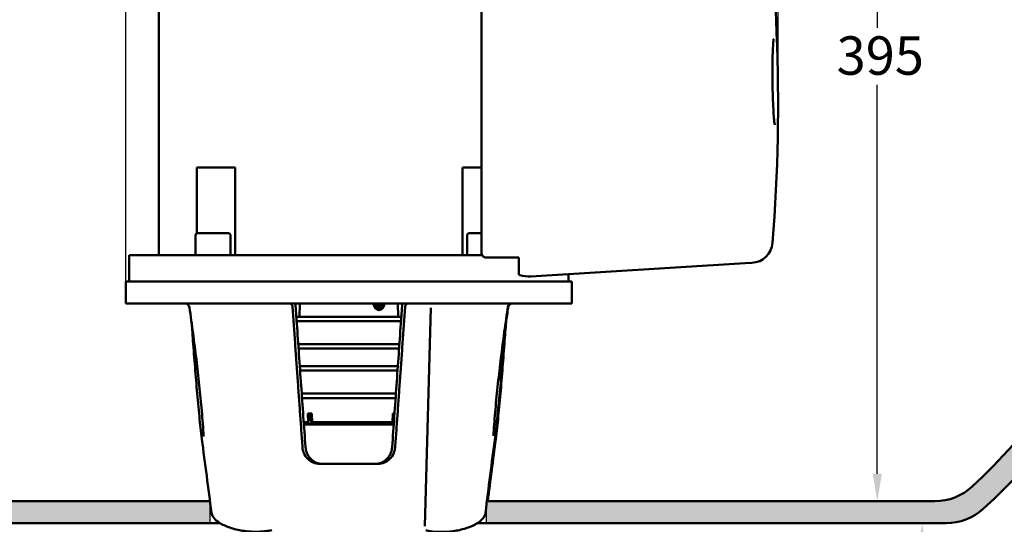
# Model space of a CAD drawing. Units: millimetres. Extents: x 0 to 2100, y 0 to 1485.
# Drawn here: x 1371 to 1819, y 843 to 1072 of the extents above; entities that cross this region are included whole.
import ezdxf

# ---------------------------------------------------------------- set-up
doc = ezdxf.new("R2010")
doc.units = ezdxf.units.MM
doc.header["$LTSCALE"] = 5
for name, color, linetype, lineweight in [('Dimension (ISO)', 7, 'Continuous', 25), ('Hatch (ISO)', 7, 'Continuous', 18), ('Sketch Geometry (ISO)', 7, 'Continuous', 25), ('Visible (ISO)', 7, 'Continuous', 50)]:
    doc.layers.add(name, color=color, linetype=linetype, lineweight=lineweight)
doc.styles.add('Note Text (ISO)', font='tahoma.ttf')
doc.dimstyles.new('Default (ISO)', dxfattribs={"dimscale": 5, "dimtxt": 3.5, "dimasz": 2.5, "dimexe": 3.175, "dimexo": 0, "dimgap": 0.762, "dimtad": 1, "dimrnd": 1e-08, "dimzin": 0, "dimtxsty": 'Note Text (ISO)', "dimcen": 0.09, "dimdle": 10, "dimclrd": 256, "dimclre": 256, "dimclrt": 256, "dimazin": 0, "dimtfac": 1.001485705375671, "dimtmove": 0, "dimatfit": 3, "dimfxl": 0, "dimtolj": 1, "dimtzin": 0, "dimlwd": -1, "dimlwe": -1, "dimarcsym": 0})

# ---------------------------------------------------------------- blocks, each defined once
blk = doc.blocks.new('*D6')
at = {"layer": 'Defpoints', "color": 0, "transparency": 16777216}
for p in [(1277.464619659901, 843.067304265818), (1617.115155766191, 593.0673042658176), (1781.74487697458, 593.0673042658176)]:
    blk.add_point(p, dxfattribs=at)
at = {"layer": 'Dimension (ISO)', "transparency": 16777216}
for p, q in [((1781.74487697458, 830.5673042658182), (1781.74487697458, 731.8496010449056)), ((1781.74487697458, 605.5673042658176), (1781.74487697458, 704.2850074867305)), ((1617.115155766191, 593.0673042658176), (1797.61987697458, 593.0673042658177))]:
    blk.add_line(p, q, dxfattribs=at)
for points in [[(1779.661543641247, 830.5673042658182), (1783.828210307914, 830.5673042658182), (1781.74487697458, 843.0673042658182)], [(1779.661543641247, 605.5673042658176), (1783.828210307914, 605.5673042658176), (1781.74487697458, 593.0673042658176)]]:
    blk.add_solid(points, dxfattribs=at)
at = {"layer": 'Dimension (ISO)', "transparency": 16777216, "insert": (1754.395985277542, 728.0396010449051), "char_height": 17.5, "attachment_point": 1, "style": 'Note Text (ISO)'}
blk.add_mtext('\\A1;\\fTahoma|b0|i0;\\H17.5000;Ø250', dxfattribs=at)
blk = doc.blocks.new('*D9')
at = {"layer": 'Defpoints', "color": 0, "transparency": 16777216}
for p in [(1602.11515576619, 1248.067304265818), (1761.303033151818, 1248.067304265818), (1711.303033151819, 853.0673042658182)]:
    blk.add_point(p, dxfattribs=at)
at = {"layer": 'Dimension (ISO)', "transparency": 16777216}
for p, q in [((1602.11515576619, 1248.067304265818), (1777.178033151818, 1248.067304265818)), ((1761.303033151818, 1235.567304265818), (1761.303033151818, 1068.577614756448)), ((1761.303033151818, 865.5673042658182), (1761.303033151818, 1042.728937909819))]:
    blk.add_line(p, q, dxfattribs=at)
for points in [[(1759.219699818485, 1235.567304265818), (1763.386366485152, 1235.567304265818), (1761.303033151818, 1248.067304265818)], [(1759.219699818485, 865.5673042658182), (1763.386366485152, 865.5673042658182), (1761.303033151818, 853.0673042658182)]]:
    blk.add_solid(points, dxfattribs=at)
at = {"layer": 'Dimension (ISO)', "transparency": 16777216, "insert": (1742.792287804661, 1064.767614756448), "char_height": 17.5, "attachment_point": 1, "style": 'Note Text (ISO)'}
blk.add_mtext('\\A1;395', dxfattribs=at)
blk = doc.blocks.new('*D15')
at = {"layer": 'Defpoints', "color": 0, "transparency": 16777216}
for p in [(1716.10529918484, 1294.067304265816), (1716.10529918484, 1034.067304265816), (1419.11515576619, 943.0673042658178)]:
    blk.add_point(p, dxfattribs=at)
at = {"layer": 'Dimension (ISO)', "transparency": 16777216}
for p, q in [((1419.11515576619, 943.0673042658178), (1419.11515576619, 1309.942304265816)), ((1716.10529918484, 1034.067304265816), (1716.10529918484, 1309.942304265816)), ((1431.61515576619, 1294.067304265816), (1703.60529918484, 1294.067304265816))]:
    blk.add_line(p, q, dxfattribs=at)
for points in [[(1431.61515576619, 1296.15063759915), (1431.61515576619, 1291.983970932483), (1419.11515576619, 1294.067304265816)], [(1703.60529918484, 1296.15063759915), (1703.60529918484, 1291.983970932483), (1716.10529918484, 1294.067304265816)]]:
    blk.add_solid(points, dxfattribs=at)
at = {"layer": 'Dimension (ISO)', "transparency": 16777216, "insert": (1548.976077159376, 1316.082475404068), "char_height": 17.5, "attachment_point": 1, "style": 'Note Text (ISO)'}
blk.add_mtext('\\A1;297', dxfattribs=at)

msp = doc.modelspace()

# ---------------------------------------------------------------- hatches: boundary and pattern name
at = {"layer": 'Hatch (ISO)', "true_color": 0xc0c0c0}
h = msp.add_hatch(color=9, dxfattribs=at)
edge = h.paths.add_edge_path()
edge.add_line((1142.10869211035, 1043.067304265818), (1130.759704447067, 1043.067304265818))
edge.add_arc((1456.863480625532, 1093.627438384952), 329.9999999999998, 188.8131434075131, 227.6923665159852)
edge.add_arc((1251.564610935128, 868.0673042658175), 24.99999999999971, 227.6923665159847, 270.0000000000004)
edge.add_line((1251.564610935128, 843.0673042658176), (1457.334068067048, 843.0673042658178))
edge.add_line((1457.334068067048, 843.0673042658178), (1457.334068067048, 853.0673042658178))
edge.add_line((1457.334068067048, 853.0673042658177), (1256.736700809812, 853.0673042658177))
edge.add_arc((1256.736700809811, 878.0673042658173), 24.99999999999955, 226.9585623028996, 270.0000000000004, ccw=False)
edge.add_arc((1458.082199554017, 1093.671084695213), 320.0000000000002, 189.0987667493242, 226.9585623028998, ccw=False)
h = msp.add_hatch(color=9, dxfattribs=at)
edge = h.paths.add_edge_path()
edge.add_arc((1586.135184666674, 1093.671084695218), 320.0000000000084, 313.0414376971008, 350.9012332506752)
edge.add_line((1902.108692110349, 1043.067304265817), (1913.457679773631, 1043.067304265817))
edge.add_arc((1587.353903595166, 1093.627438384953), 330.0000000000002, 312.30763348401484, 351.1868565924867, ccw=False)
edge.add_arc((1792.652773285571, 868.0673042658178), 24.99999999999992, 269.9999999999992, 312.30763348401445, ccw=False)
edge.add_line((1792.652773285571, 843.0673042658178), (1583.210510063311, 843.0673042658178))
edge.add_line((1583.210510063311, 843.0673042658178), (1583.210510063311, 853.0673042658178))
edge.add_line((1583.210510063311, 853.0673042658177), (1787.480683410887, 853.0673042658179))
edge.add_arc((1787.480683410887, 878.0673042658177), 24.99999999999984, 270.0000000000008, 313.0414376970996)

# ---------------------------------------------------------------- linework, layer by layer
at = {"layer": 'Sketch Geometry (ISO)'}
for p, q in [((1457.334068067048, 853.0673042658177), (1256.736700809812, 853.0673042658177)), ((1457.334068067048, 853.0673042658177), (1457.334068067048, 843.0673042658178)), ((1583.210510063311, 853.0673042658177), (1583.210510063311, 843.0673042658178)), ((1787.480683410887, 853.0673042658179), (1583.210510063311, 853.0673042658179)), ((1251.564610935128, 843.0673042658176), (1457.334068067048, 843.0673042658178)), ((1583.210510063311, 843.0673042658178), (1792.652773285571, 843.0673042658178))]:
    msp.add_line(p, q, dxfattribs=at)
at = {"layer": 'Visible (ISO)'}
for p, q in [((1434.11515576619, 965.0673042658177), (1434.115155766189, 1209.374988069205)), ((1581.10529918484, 966.0673042658153), (1581.10529918484, 1102.839401731093)), ((1451.340198763907, 974.9824541914724), (1451.340198763907, 1005.067304265818)), ((1468.815249083533, 1005.067304265818), (1451.340198763907, 1005.067304265818)), ((1468.815249083533, 1005.067304265818), (1468.815249083533, 965.0673042658177)), ((1572.415062448846, 965.0673042658178), (1572.415062448846, 1005.067304265818)), ((1581.10529918484, 1005.067304265818), (1572.415062448846, 1005.067304265818)), ((1450.743312412367, 974.0673042658177), (1450.743312412367, 965.0673042658177)), ((1451.743312412367, 975.0673042658176), (1465.743312412367, 975.0673042658176)), ((1466.743312412367, 974.0673042658177), (1466.743312412367, 965.0673042658177)), ((1574.486999120012, 974.0673042658177), (1574.486999120012, 965.0673042658177)), ((1575.486999120012, 975.0673042658176), (1581.10529918484, 975.0673042658176)), ((1581.37324837727, 965.0673042658178), (1420.61515576619, 965.0673042658178)), ((1420.61515576619, 965.0673042658177), (1420.61515576619, 953.0673042658177)), ((1598.10529918484, 964.0673042658154), (1583.10529918484, 964.0673042658154)), ((1598.10529918484, 956.1580758112332), (1598.10529918484, 964.0673042658154)), ((1603.503616259785, 955.4372440250805), (1701.10567882343, 961.4068419035649)), ((1704.240595623643, 961.5985816290213), (1701.10567882343, 961.4068419035649)), ((1620.615155766189, 956.4838306161007), (1620.615155766189, 953.0673042658179)), ((1622.115155766189, 953.0673042658177), (1419.115155766189, 953.0673042658177)), ((1419.115155766189, 953.0673042658177), (1419.115155766189, 943.0673042658176)), ((1622.115155766189, 953.0673042658179), (1622.115155766189, 943.0673042658178)), ((1419.115155766189, 943.0673042658178), (1622.115155766189, 943.0673042658178)), ((1498.258040236774, 943.0673042658176), (1498.100924707359, 937.0673042658177)), ((1533.67260247302, 941.9365646166704), (1533.501682347721, 943.0673042658176)), ((1533.631623476549, 942.2076653779859), (1533.898241915679, 942.4964210884661)), ((1534.973868266431, 941.3656814393187), (1533.67260247302, 941.9365646166704)), ((1533.898241915679, 942.4964210884661), (1533.811948466716, 943.0673042658176)), ((1533.898241915679, 942.4964210884661), (1536.017920485579, 942.4964210884661)), ((1536.017920485579, 942.4964210884661), (1534.973868266431, 941.3656814393187)), ((1535.931627036616, 943.0673042658178), (1536.017920485579, 942.4964210884661)), ((1542.972271295605, 943.0673042658176), (1543.12938682502, 937.0673042658177)), ((1534.202703161285, 940.0673042658177), (1534.34513560111, 940.0673042658177)), ((1558.038597614044, 941.1496123596401), (1555.278763080053, 841.6991141745982)), ((1496.703974834071, 937.0673042658177), (1544.526336698304, 937.0673042658177)), ((1544.386387929665, 935.0673042658176), (1496.843923602714, 935.0673042658176)), ((1497.57988390933, 924.5673042658177), (1543.650427623048, 924.5673042658177)), ((1543.510007677601, 922.5673042658178), (1497.720303854778, 922.5673042658178)), ((1498.282755308428, 914.5673042658178), (1542.947556223951, 914.5673042658178)), ((1542.806748443735, 912.5673042658176), (1498.423563088645, 912.5673042658176)), ((1499.164105913829, 902.0673042658176), (1542.06620561855, 902.0673042658176)), ((1541.924898709073, 900.0673042658178), (1499.305412823306, 900.0673042658178)), ((1501.979947453594, 893.0673042658178), (1503.797392292448, 893.0673042658178)), ((1501.979947453594, 893.0673042658178), (1502.063493048262, 889.0669615907933)), ((1503.041569089999, 889.5673042658178), (1503.041569089999, 893.0673042658178)), ((1503.88094062453, 889.0669615907933), (1503.797392292448, 893.0673042658178)), ((1540.588724037599, 893.0673042658178), (1540.491885898103, 889.0669615907933)), ((1540.588724037599, 893.0673042658178), (1541.429680669157, 893.0673042658178)), ((1500.084091745146, 889.0669615907933), (1502.063492815204, 889.0669615907933)), ((1500.154978837721, 888.0673042658177), (1541.075332694658, 888.0673042658177)), ((1503.87049082076, 889.5673042658178), (1503.041569089999, 889.5673042658178)), ((1503.635793283865, 888.0673042658177), (1503.635793283865, 889.5673042658178)), ((1503.880940411246, 889.0669615907933), (1540.491886147807, 889.0669615907933)), ((1539.828415402933, 888.0673042658177), (1539.828415402933, 888.3678720081599)), ((1540.516471790776, 889.5673042658178), (1540.50399792392, 889.5673042658178)), ((1540.516471790776, 890.0825944414233), (1540.516471790776, 889.5673042658178)), ((1507.487807259964, 870.0673042658177), (1533.742504272415, 870.0673042658177)), ((1583.875753945388, 854.962632353332), (1583.968425108359, 856.7309034809782)), ((1457.379618048342, 853.0673042658177), (1256.736700809811, 853.0673042658176)), ((1787.480683410887, 853.0673042658177), (1583.510873853144, 853.0673042658177)), ((1251.564610935128, 843.0673042658176), (1461.994894314026, 843.0673042658178)), ((1579.119351523265, 843.0673042658178), (1792.652773285571, 843.0673042658178))]:
    msp.add_line(p, q, dxfattribs=at)
for centre, radius, start, end in [((916.1052991848271, 1034.067304265816), 800.0000000000136, 355.4632826576891, 9.167972967546952), ((1586.135184666674, 1093.671084695217), 320.0000000000081, 313.0414376971008, 350.9012332506752), ((1587.353903595166, 1093.627438384953), 330.0000000000006, 312.3076334840148, 351.1868565924867), ((1451.743312412367, 974.0673042658177), 1, 90, 180), ((1465.743312412367, 974.0673042658177), 1, 0, 90), ((1575.486999120012, 974.0673042658177), 1, 90, 180), ((1703.630110228294, 971.5799296132399), 10, 273.5000000000014, 355.4632826576886), ((1583.10529918484, 966.0673042658153), 2.000000000000001, 180, 248.0452241601863), ((1446.067151684042, 941.0673042658177), 2.000000000000001, 8.135075403383418, 90), ((1595.006705058114, 941.0673042658178), 2.000000000000001, 90, 171.5835700988291), ((1595.163159848337, 941.067304265818), 2.000000000000001, 90, 171.8649245966166), ((1787.480683410887, 878.0673042658177), 24.99999999999999, 270, 313.0414376971004), ((1581.878494875879, 855.0673042658177), 2.000000000000001, 331.8887588038431, 357.0000000000027), ((1792.652773285571, 868.0673042658178), 24.99999999999999, 270, 312.3076334840144)]:
    msp.add_arc(centre, radius, start, end, dxfattribs=at)
for centre, major_axis, ratio, start_param, end_param in [((1534.34513560111, 943.0673042658176), (-9.4089296344206e-14, -2.999999999999997), 0.7957521283797432, 4.712388980384596, 7.85398163397439), ((1534.716654692169, 943.0673042658178), (6.18756815604613e-14, -2.386550000000007), 0.7957521283797431, 4.712388980384669, 7.853981633974462)]:
    msp.add_ellipse(centre, major_axis=major_axis, ratio=ratio, start_param=start_param, end_param=end_param, dxfattribs=at)
for points, knots in [([(1714.61276191929, 1024.478554775732), (1714.613323906894, 1024.477776111759), (1714.591858849154, 1024.558744803631), (1714.517904633827, 1024.944386556517), (1714.449937440073, 1025.403471001247), (1714.28865413892, 1026.83518210803), (1714.192320658514, 1027.954949866052), (1714.005668986958, 1030.73393784875), (1713.916124162764, 1032.436820053482), (1713.761885584948, 1036.20387343765), (1713.697667839361, 1038.27389183987), (1713.603101727595, 1042.55082615181), (1713.572914083612, 1044.757176061179), (1713.550028400039, 1049.072586272081), (1713.557329686014, 1051.181017971907), (1713.608342195414, 1055.075415390546), (1713.651947609782, 1056.862927334645), (1713.768883053211, 1059.910087385533), (1713.842326415907, 1061.180866826554), (1713.959727676073, 1062.549567289128), (1713.998172685843, 1062.910122069653), (1714.064397801993, 1063.412265980267), (1714.094217568963, 1063.582379149128), (1714.115278386601, 1063.681861118791), (1714.119366965556, 1063.696518817386), (1714.119380106404, 1063.696520775041)], [3.006343006310112, 3.006343006310112, 3.006343006310112, 3.006343006310112, 3.169662995786055, 3.169662995786055, 3.510893582583745, 3.510893582583745, 3.997944798959859, 3.997944798959859, 4.530884073620804, 4.530884073620804, 5.074044666718613, 5.074044666718613, 5.619443078507381, 5.619443078507381, 6.164632613570067, 6.164632613570067, 6.707492387296275, 6.707492387296275, 7.241367623444717, 7.241367623444717, 7.485533259602174, 7.485533259602174, 7.689905862476015, 7.689905862476015, 7.75637957290308, 7.75637957290308, 7.75637957290308, 7.75637957290308]), ([(1583.10529918484, 964.0673042658152), (1582.89066475002, 964.0673042658152), (1582.66643651046, 964.1032788110253), (1582.422194674459, 964.1872588500815), (1582.389691307136, 964.1993893038053), (1582.357549903138, 964.2123457725562)], [0.01211787826841046, 0.01211787826841046, 0.01211787826841046, 0.01211787826841046, 0.07539434767080777, 0.07539434767080777, 0.08520775384739723, 0.08520775384739723, 0.08520775384739723, 0.08520775384739723]), ([(1598.10529918484, 956.1580758112333), (1598.234537912354, 956.116508503785), (1598.363953543955, 956.0766865194722), (1600.216560161029, 955.5320129795991), (1601.952482183357, 955.3423726007616), (1603.503616259785, 955.4372440250805)], [5.319543143973035, 5.319543143973035, 5.319543143973035, 5.319543143973035, 5.367805302461976, 5.367805302461976, 6.009965683770515, 6.009965683770515, 6.009965683770515, 6.009965683770515]), ([(1494.99786572047, 941.1719761783037), (1494.981270761111, 941.3933346106817), (1494.946775207412, 941.6361778302338), (1494.852471320538, 942.0607481558966), (1494.771527400253, 942.3070902468049), (1494.608270389119, 942.6561758617465), (1494.497061751013, 942.8207469910787), (1494.296813437889, 943.0095349876344), (1494.17234445918, 943.0673042658176), (1494.06892314213, 943.0673042658176)], [0.6033334824480429, 0.6033334824480429, 0.6033334824480429, 0.6033334824480429, 0.6672488490841754, 0.6672488490841754, 0.7414896436319178, 0.7414896436319178, 0.815705652943612, 0.815705652943612, 0.8898145111242619, 0.8898145111242619, 0.8898145111242619, 0.8898145111242619]), ([(1496.284571262607, 943.0673042658176), (1496.495910361318, 940.0415008819721), (1496.70749764027, 937.0157298922325), (1497.24786476322, 929.2976344974236), (1497.577001080553, 924.6053572657602), (1498.236537898895, 915.2209734435561), (1498.566938392402, 910.5288668512337), (1499.22905005757, 901.1448338238564), (1499.560761220872, 896.4529073867334), (1500.225543664082, 887.0692446200879), (1500.558614934651, 882.3775082881705), (1500.892392587204, 877.6858722357073)], [1.016743871019032, 1.016743871019032, 1.016743871019032, 1.016743871019032, 1.927042704431644, 1.927042704431644, 3.338747492942675, 3.338747492942675, 4.750452281453706, 4.750452281453706, 6.162157069964737, 6.162157069964737, 7.573861858475767, 7.573861858475767, 7.573861858475767, 7.573861858475767]), ([(1540.337918945174, 877.6858722356899), (1540.671696597727, 882.3775082881543), (1541.004767868297, 887.0692446200728), (1541.669550311506, 896.4529073867207), (1542.001261474808, 901.144833823845), (1542.663373139976, 910.5288668512244), (1542.993773633483, 915.220973443548), (1543.653310451826, 924.6053572657545), (1543.982446769159, 929.297634497419), (1544.522813892109, 937.0157298922304), (1544.734401171061, 940.0415008819715), (1544.945740269771, 943.0673042658185)], [9.145462165349738e-14, 9.145462165349738e-14, 9.145462165349738e-14, 9.145462165349738e-14, 1.41170478851147, 1.41170478851147, 2.823409577022849, 2.823409577022849, 4.235114365534228, 4.235114365534228, 5.646819154045607, 5.646819154045607, 6.557117987458637, 6.557117987458637, 6.557117987458637, 6.557117987458637]), ([(1547.161388390249, 943.0673042658178), (1547.057967073199, 943.0673042658178), (1546.93349809449, 943.0095349876344), (1546.733249781366, 942.8207469910787), (1546.62204114326, 942.6561758617468), (1546.458784132125, 942.3070902468049), (1546.377840211841, 942.0607481558967), (1546.283536324968, 941.6361778302353), (1546.249040771268, 941.393334610685), (1546.232445811909, 941.1719761783082)], [0.2963231203264225, 0.2963231203264225, 0.2963231203264225, 0.2963231203264225, 0.3704319785070702, 0.3704319785070702, 0.4446479878187665, 0.4446479878187665, 0.5188887823665098, 0.5188887823665098, 0.5828041490021962, 0.5828041490021962, 0.5828041490021962, 0.5828041490021962]), ([(1448.047026114267, 941.3503188247032), (1448.611095767411, 937.404277718114), (1449.154874692276, 933.458921579774), (1450.195773784625, 925.5727472569907), (1450.692963583045, 921.6318746999959), (1451.634700358021, 913.7588222578381), (1452.079296219827, 909.8276734739306), (1452.907282930087, 901.9761218258534), (1453.291304566905, 898.0554459615058), (1453.973250772893, 890.264942761547), (1454.283657729537, 886.3500168292223), (1454.479390893448, 882.6152055761092)], [0.1825033695275975, 0.1825033695275975, 0.1825033695275975, 0.1825033695275975, 1.386656093300499, 1.386656093300499, 2.5908088170734, 2.5908088170734, 3.794961540846301, 3.794961540846301, 4.999114264619203, 4.999114264619203, 6.203266988392103, 6.203266988392103, 6.203266988392103, 6.203266988392103]), ([(1586.45715731161, 882.809104094362), (1586.636621958908, 886.2334935580363), (1586.924820971428, 889.8533935773261), (1587.580267816057, 897.3258758424877), (1587.966199538786, 901.2332110344996), (1588.800711628714, 909.0629029927302), (1589.249867917387, 912.9837228735546), (1590.203198161279, 920.8342126031561), (1590.707548128044, 924.7638360701867), (1591.766849427863, 932.626773986087), (1592.321874668774, 936.560152958754), (1592.942902883445, 940.782399426633), (1592.985510550779, 941.0712187130919), (1593.028244253866, 941.360037670222)], [7.231604774694799, 7.231604774694799, 7.231604774694799, 7.231604774694799, 8.345257174149936, 8.345257174149936, 9.547161541288581, 9.547161541288581, 10.74906590842723, 10.74906590842723, 11.95097027556587, 11.95097027556587, 13.15287464270452, 13.15287464270452, 13.24112661038803, 13.24112661038803, 13.24112661038803, 13.24112661038803]), ([(1453.668335045549, 881.3832713766441), (1453.224821015683, 884.7668481947662), (1452.869302456788, 888.2086765056689), (1452.137827011157, 895.6063994393311), (1451.778122491372, 899.5973003549693), (1451.091366759999, 907.5802174428894), (1450.765628561817, 911.5698100089708), (1450.13465918011, 919.5524351508636), (1449.829719682669, 923.544464276961), (1449.362903094563, 929.7934741768753), (1449.196482910708, 932.0502813721428), (1449.03178690875, 934.3070610651955)], [7.38619581746629, 7.38619581746629, 7.38619581746629, 7.38619581746629, 8.416306980355124, 8.416306980355124, 9.616404532918866, 9.616404532918866, 10.81650208548261, 10.81650208548261, 12.01659963804635, 12.01659963804635, 12.69497918365441, 12.69497918365441, 12.69497918365441, 12.69497918365441]), ([(1592.075752452943, 934.7728610511932), (1591.933670894155, 932.9642021908924), (1591.790385660135, 931.1555343234223), (1591.329225203886, 925.3891077416764), (1591.006287111298, 921.4318479514734), (1590.342545289758, 913.5206237269557), (1590.001897423768, 909.5665958269251), (1589.293190567134, 901.6634098228641), (1588.925917749601, 897.7136439004264), (1588.138495148374, 889.8207986493112), (1587.734840604072, 885.8766283799737), (1587.219395393525, 881.970903732363)], [0.8302153578411694, 0.8302153578411694, 0.8302153578411694, 0.8302153578411694, 1.374039248140853, 1.374039248140853, 2.564165193602748, 2.564165193602748, 3.754291139064643, 3.754291139064643, 4.944417084526537, 4.944417084526537, 6.134543029988432, 6.134543029988432, 6.134543029988432, 6.134543029988432]), ([(1587.56197648683, 881.3832713766441), (1588.005490516696, 884.7668481947665), (1588.361009075591, 888.2086765056672), (1589.092484521222, 895.6063994393286), (1589.452189041007, 899.5973003549672), (1590.13894477238, 907.580217442887), (1590.464682970561, 911.569810008968), (1591.095652352269, 919.5524351508611), (1591.400591849709, 923.5444642769585), (1591.934977444641, 930.697982292773), (1592.166885693987, 933.8593796337291), (1592.395755432131, 937.0206343325141)], [7.386195817466341, 7.386195817466341, 7.386195817466341, 7.386195817466341, 8.416306980354898, 8.416306980354898, 9.616404532918647, 9.616404532918647, 10.8165020854824, 10.8165020854824, 12.01659963804615, 12.01659963804615, 12.96687790169787, 12.96687790169787, 12.96687790169787, 12.96687790169787]), ([(1499.517724854042, 877.6486166158742), (1499.581755453186, 876.7865689268333), (1499.782155366831, 875.8930441362575), (1500.52373312939, 874.078810741006), (1501.120064482359, 873.1820292559013), (1502.503721287222, 871.7497824204003), (1503.388681191537, 871.123798361231), (1505.334753765018, 870.2887539334145), (1506.396088177271, 870.0794262291597), (1507.425388263103, 870.067485758585), (1507.456565454252, 870.0673148030482), (1507.487807259964, 870.0673042658177)], [2.506486029228311, 2.506486029228311, 2.506486029228311, 2.506486029228311, 2.761188525324585, 2.761188525324585, 3.061523346625995, 3.061523346625995, 3.367553028107287, 3.367553028107287, 3.673582709588579, 3.673582709588579, 3.683119642226953, 3.683119642226953, 3.683119642226953, 3.683119642226953]), ([(1508.825017473227, 870.0673042658177), (1508.023143642454, 870.0673042658177), (1507.21818311023, 870.1875991477768), (1505.702729486996, 870.6585039103917), (1504.985423681845, 871.008813446306), (1503.679798869835, 871.9211226859067), (1503.100086819401, 872.4757382311795), (1502.111410200291, 873.7626987305946), (1501.712162430877, 874.4840455094514), (1501.131143664747, 876.0314627949438), (1500.951041848084, 876.8614881443982), (1500.892392587204, 877.6858722356998)], [0, 0, 0, 0, 0.3050804833024191, 0.3050804833024191, 0.6101609666048382, 0.6101609666048382, 0.9152414499072573, 0.9152414499072573, 1.220321933209676, 1.220321933209676, 1.525402416512095, 1.525402416512095, 1.525402416512095, 1.525402416512095]), ([(1540.337918945174, 877.6858722356895), (1540.279271815326, 876.8615180985392), (1540.099255884732, 876.0324007391471), (1539.51985484761, 874.4878870377808), (1539.119690167945, 873.7643371312494), (1538.13393712452, 872.4799618903976), (1537.553962076036, 871.9239370094133), (1536.246674626634, 871.0096595407833), (1535.532233138079, 870.6602719945251), (1534.01322505854, 870.1876183044492), (1533.207138753688, 870.0673042658177), (1532.405294059152, 870.0673042658177)], [0, 0, 0, 0, 0.3050693981456917, 0.3050693981456917, 0.6101387962913833, 0.6101387962913833, 0.915208194437075, 0.915208194437075, 1.220277592582767, 1.220277592582767, 1.525346990728458, 1.525346990728458, 1.525346990728458, 1.525346990728458]), ([(1533.742504272415, 870.0673042658177), (1533.773746078127, 870.0673148030482), (1533.804923269276, 870.067485758585), (1534.834223355108, 870.0794262291597), (1535.895557767361, 870.2887539334146), (1537.841630340842, 871.123798361231), (1538.726590245157, 871.7497824204003), (1540.11024705002, 873.1820292559013), (1540.706578402989, 874.078810741006), (1541.448156165551, 875.8930441362654), (1541.648556079197, 876.7865689268504), (1541.712586678339, 877.6486166158988)], [1.210758201530863, 1.210758201530863, 1.210758201530863, 1.210758201530863, 1.220295134169236, 1.220295134169236, 1.526324815650528, 1.526324815650528, 1.83235449713182, 1.83235449713182, 2.13268931843323, 2.13268931843323, 2.387391814531935, 2.387391814531935, 2.387391814531935, 2.387391814531935]), ([(1458.07435137144, 847.7658699551746), (1458.163304321664, 847.0870575070652), (1458.422668631609, 846.4892219577769), (1459.328650563758, 845.0648723847172), (1460.116305264375, 844.3442041640442), (1461.706422208583, 843.2185641931533), (1462.435274819175, 842.7884996074077), (1464.01607471783, 841.9952172981956), (1464.860743413443, 841.6316566273256), (1466.637676244008, 840.9764615825802), (1467.577311289886, 840.6791141839963), (1469.506891451755, 840.167069320675), (1470.491439926188, 839.9490797408405), (1472.476820048823, 839.596251726679), (1473.480546420024, 839.4573231794589), (1475.492125054375, 839.2612084034937), (1476.492812294571, 839.2012681227918), (1478.461934956882, 839.1592757473868), (1479.42661012326, 839.1743264098383), (1481.272714446445, 839.2732624887882), (1482.15104402362, 839.3514487589634), (1483.868546039115, 839.567387627718), (1484.581600587348, 839.6714056664399), (1485.533660769991, 839.8761429050198)], [0.7282550136854739, 0.7282550136854739, 0.7282550136854739, 0.7282550136854739, 1.029331909606993, 1.029331909606993, 1.542378006113976, 1.542378006113976, 1.891902297636078, 1.891902297636078, 2.229622962577336, 2.229622962577336, 2.556055933498784, 2.556055933498784, 2.865765089892574, 2.865765089892574, 3.163612570310789, 3.163612570310789, 3.44699487229958, 3.44699487229958, 3.721349125264888, 3.721349125264888, 3.972423527085691, 3.972423527085691, 4.223497928906494, 4.223497928906494, 4.223497928906494, 4.223497928906494]), ([(1555.731757135335, 839.8721466424153), (1556.354849262101, 839.6572645271767), (1557.099985125942, 839.5260350245059), (1559.099985256084, 839.2117551080513), (1560.499481753408, 839.1027310173033), (1562.813813208963, 839.0497416154327), (1563.715380583083, 839.0626438314374), (1565.57121257364, 839.1535863760353), (1566.522846520563, 839.2361816722403), (1568.426340922432, 839.4708627003026), (1569.37279747344, 839.6253120193736), (1571.248090493447, 840.003290513072), (1572.181765967657, 840.232033803583), (1573.993499481415, 840.7560561700228), (1574.868005648151, 841.0533000964019), (1576.533400647369, 841.7075252189162), (1577.322073769695, 842.0672205895233), (1578.804235416163, 842.8530821792403), (1579.48824840169, 843.2786255110894), (1580.712650424808, 844.1948059843671), (1581.249320411681, 844.6825780580422), (1581.989572067685, 845.5836918706628), (1582.242320220732, 845.9597738986467), (1582.643559985595, 846.7874532521768), (1582.791454082995, 847.2421578396395), (1582.850756521079, 847.725201572558)], [-0.007265585955365248, -0.007265585955365248, -0.007265585955365248, -0.007265585955365248, 0.1791846238403459, 0.1791846238403459, 0.5755740988217385, 0.5755740988217385, 0.8316371512795437, 0.8316371512795437, 1.103952424431713, 1.103952424431713, 1.388874534617437, 1.388874534617437, 1.689208976484571, 1.689208976484571, 2.000429588599166, 2.000429588599166, 2.326188680794042, 2.326188680794042, 2.663390234593864, 2.663390234593864, 3.008871098794915, 3.008871098794915, 3.228207077425028, 3.228207077425028, 3.44754305605514, 3.44754305605514, 3.44754305605514, 3.44754305605514]), ([(1579.235417218353, 843.0673042658176), (1578.843890972824, 842.8320626640023), (1578.428600947093, 842.6046135817529), (1577.775930466944, 842.2770882914957), (1577.555596296576, 842.1711451497357), (1577.330248923867, 842.0673042658178)], [1.701684147472046, 1.701684147472046, 1.701684147472046, 1.701684147472046, 1.891902297640498, 1.891902297640498, 1.985429418518586, 1.985429418518586, 1.985429418518586, 1.985429418518586])]:
    msp.add_open_spline(points, degree=3, knots=knots, dxfattribs=at)
for points, degree in [([(1499.517724854042, 877.6486166158742), (1497.298778324931, 908.5491954538506), (1494.99786572047, 941.1719761783037)], 2), ([(1546.232445811909, 941.1719761783037), (1543.931533207438, 908.5491954537133), (1541.712586678337, 877.6486166158742)], 2), ([(1593.183285418112, 941.3503188247037), (1592.847633681584, 939.0022124473159), (1592.519166666933, 936.6543486095898), (1592.198524623629, 934.307061065196)], 3), ([(1458.07435137144, 847.7658699551746), (1456.605783109141, 858.9727204849714), (1455.137077357461, 870.1782088448381), (1453.668335045549, 881.3832713766443)], 3), ([(1587.219395393525, 881.9709037323631), (1585.713468498709, 870.559922176556), (1584.252768359883, 859.1451879019511), (1582.850756521079, 847.725201572558)], 3), ([(1587.56197648683, 881.3832713766441), (1586.324836107891, 871.9451043175118), (1585.087721668098, 862.5066351373), (1583.850693484037, 853.0673042658176)], 3)]:
    msp.add_open_spline(points, degree=degree, dxfattribs=at)
for points, weights in [([(1502.882017874476, 888.0673042658177), (1502.482426540543, 888.5552656001801), (1502.063493048262, 889.0669615907933)], [1, 1.001286848768467, 1.002012854180782]), ([(1503.88094062453, 889.0669615907933), (1504.299888561314, 888.5552647827515), (1504.699493671191, 888.0673042658177)], [1.002012979831714, 1.001286930939401, 1]), ([(1539.543129454183, 888.0673042658177), (1540.006297877027, 888.5552655999387), (1540.491885898103, 889.0669615907933)], [1, 1.001286848888835, 1.002012854368044]), ([(1541.105525671577, 888.4930526867256), (1540.901408963289, 888.2779958679637), (1540.701415197382, 888.0673042658177)], [1.001006115369059, 1.000555265041941, 1])]:
    msp.add_rational_spline(points, weights, degree=2, dxfattribs=at)

# ---------------------------------------------------------------- dimensions: what is measured, and where the dimension line sits
at = {"layer": 'Dimension (ISO)'}
for base, p1, p2, angle, override, picture, middle in [((1716.10529918484, 1294.067304265816), (1419.11515576619, 943.0673042658178), (1716.10529918484, 1034.067304265816), 180, {"dimgap": 0.762, "dimdec": 0, "dimtol": 0, "dimlim": 0, "dimtp": 0, "dimtm": -0, "dimtdec": 2, "dimtofl": 0, "dimatfit": 1}, '*D15', (1567.610227475514, 1294.067304265816)), ((1761.303033151818, 1248.067304265818), (1711.303033151818, 853.0673042658177), (1602.115155766189, 1248.067304265818), 90, {"dimgap": 0.762, "dimtih": 1, "dimtoh": 1, "dimdec": 0, "dimse1": 1, "dimtol": 0, "dimlim": 0, "dimtp": 0, "dimtm": -0, "dimtdec": 2, "dimtofl": 0, "dimatfit": 1}, '*D9', (1761.303033151818, 1055.653276333133))]:
    dim = msp.add_linear_dim(base=base, p1=p1, p2=p2, angle=angle, dimstyle='Default (ISO)', override=override, dxfattribs=at)
    dim.commit()
    dim.dimension.update_dxf_attribs({"geometry": picture, "text_midpoint": middle, "dimtype": 160})
dim = msp.add_linear_dim(base=(1781.74487697458, 593.0673042658176), p1=(1277.464619659901, 843.0673042658176), p2=(1617.11515576619, 593.0673042658174), angle=270, text='\\fTahoma|b0|i0;\\H17.5000;Ø<>', dimstyle='Default (ISO)', override={"dimgap": 0.762, "dimtih": 1, "dimtoh": 1, "dimdec": 0, "dimse1": 1, "dimtol": 0, "dimlim": 0, "dimtp": 0, "dimtm": -0, "dimtdec": 2, "dimtofl": 0, "dimatfit": 1}, dxfattribs=at)
dim.commit()
dim.dimension.update_dxf_attribs({"geometry": '*D6', "text_midpoint": (1781.74487697458, 718.0673042658175), "dimtype": 160})

doc.saveas('drawing.dxf')
